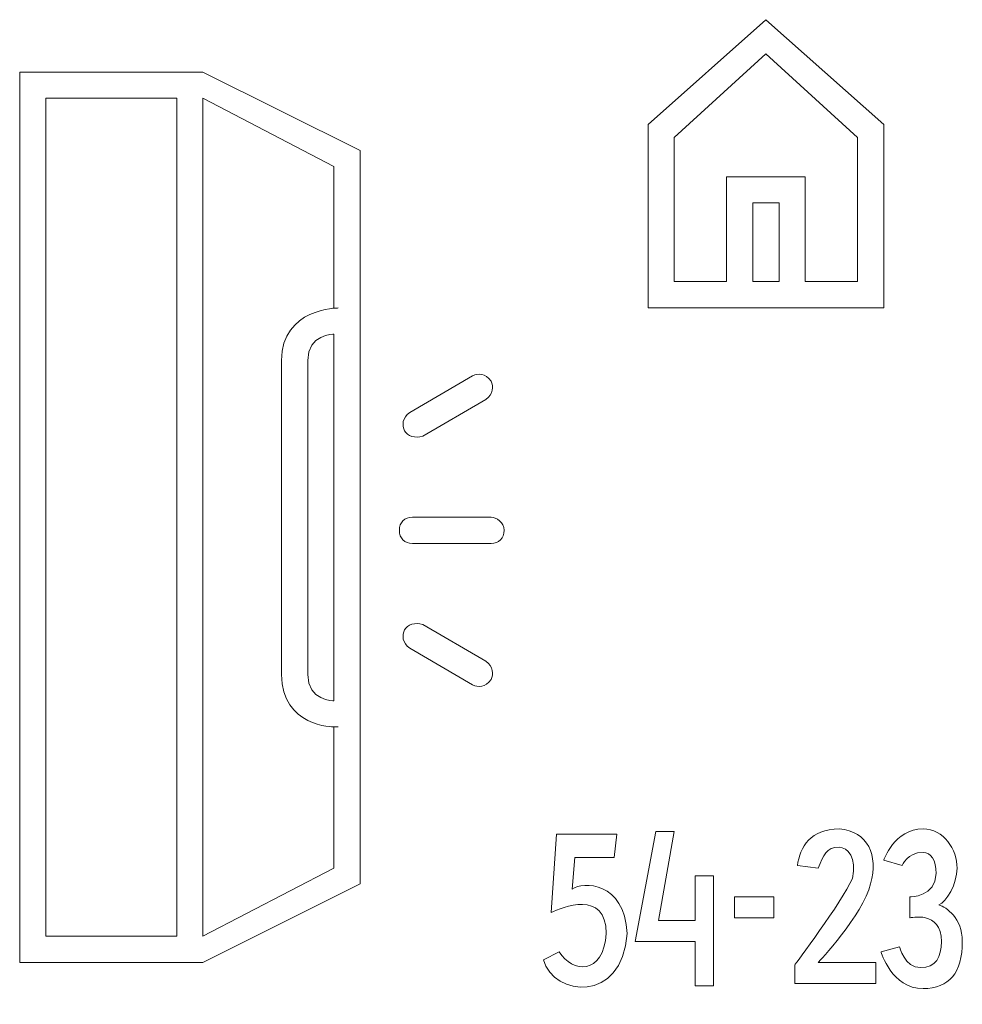
# Model space of a CAD drawing. Units: millimetres. Extents: x 5.01 to 9.1, y 4.89 to 9.16.
import ezdxf

# ---------------------------------------------------------------- set-up
doc = ezdxf.new("R2010")
doc.units = ezdxf.units.MM
doc.header["$MEASUREMENT"] = 0
doc.layers.add('Layer 1', color=7, linetype='Continuous')

# ---------------------------------------------------------------- blocks, each defined once
blk = doc.blocks.new('block 2')
at = {"layer": 'Layer 1', "color": 7, "lineweight": 5}
for points in [[(8.7582, 8.7014), (8.2474, 9.1555), (7.7366, 8.7014), (7.7366, 7.9068), (8.7582, 7.9068), (8.7582, 8.7014)], [(8.6447, 8.0204), (8.4177, 8.0204), (8.4177, 8.4744), (8.0771, 8.4744), (8.0771, 8.0204), (7.8501, 8.0204), (7.8501, 8.6447), (8.2474, 9.0079), (8.6447, 8.6447), (8.6447, 8.0204)], [(8.3042, 8.0204), (8.1906, 8.0204), (8.1906, 8.3609), (8.3042, 8.3609), (8.3042, 8.0204)], [(6.3875, 7.9058)], [(6.4879, 6.073), (6.4879, 7.9245)], [(7.9409, 5.2506), (7.782, 5.2506), (7.8501, 5.6366), (7.7706, 5.6366), (7.6798, 5.1598), (7.9409, 5.1598), (7.9409, 4.9668), (8.0204, 4.9668), (8.0204, 5.4436), (7.9409, 5.4436), (7.9409, 5.2506)], [(8.1112, 5.262), (8.2814, 5.262), (8.2814, 5.3528), (8.1112, 5.3528), (8.1112, 5.262)]]:
    blk.add_lwpolyline(points, dxfattribs=at)
at = {"layer": 'Layer 1', "color": 1, "lineweight": 5}
for points in [[(6.4879, 7.9068), (6.4879, 8.5879), (5.8068, 8.9285), (5.0123, 8.9285), (5.0123, 5.069), (5.8068, 5.069), (6.4879, 5.4096), (6.4879, 6.0906)], [(5.6933, 5.1825), (5.1258, 5.1825), (5.1258, 8.815), (5.6933, 8.815), (5.6933, 5.1825)], [(6.3744, 6.0906), (6.3744, 5.4777), (5.8068, 5.1825), (5.8068, 8.815), (6.3744, 8.5198), (6.3744, 7.9068)], [(6.3744, 7.7933)], [(6.3744, 6.2042)]]:
    blk.add_lwpolyline(points, dxfattribs=at)
at = {"layer": 'Layer 1', "color": 7, "lineweight": 5}
for points, knots in [([(6.3931, 7.9058), (6.3931, 7.9058), (6.1474, 7.9058), (6.1474, 7.6788), (6.1474, 7.6334), (6.1474, 6.362), (6.1474, 6.3166), (6.1474, 6.0896), (6.3744, 6.0896), (6.3744, 6.0896), (6.3744, 6.0896), (6.3931, 6.0896), (6.3931, 6.0896)], [0, 0, 0, 0, 1, 1, 1, 2, 2, 2, 3, 3, 3, 4, 4, 4, 4]), ([(6.3744, 6.2031), (6.3744, 6.2031), (6.2609, 6.2031), (6.2609, 6.3166), (6.2609, 6.362), (6.2609, 7.6334), (6.2609, 7.6788), (6.2609, 7.7923), (6.3744, 7.7923), (6.3744, 7.7923), (6.3744, 7.7923), (6.3744, 6.2031), (6.3744, 6.2031)], [0, 0, 0, 0, 1, 1, 1, 2, 2, 2, 3, 3, 3, 4, 4, 4, 4]), ([(6.7604, 7.3506), (6.7604, 7.3506), (7.0328, 7.5096), (7.0328, 7.5096), (7.0668, 7.5323), (7.0668, 7.5663), (7.0555, 7.589), (7.0328, 7.6231), (6.9987, 7.6231), (6.976, 7.6117), (6.976, 7.6117), (6.7036, 7.4528), (6.7036, 7.4528), (6.6696, 7.4301), (6.6696, 7.396), (6.6809, 7.3733), (6.6923, 7.3506), (6.7263, 7.3393), (6.7604, 7.3506)], [0, 0, 0, 0, 1, 1, 1, 2, 2, 2, 3, 3, 3, 4, 4, 4, 5, 5, 5, 6, 6, 6, 6]), ([(6.7604, 7.3506), (6.7604, 7.3506), (7.0328, 7.5096), (7.0328, 7.5096), (7.0668, 7.5323), (7.0668, 7.5663), (7.0555, 7.589), (7.0328, 7.6231), (6.9987, 7.6231), (6.976, 7.6117), (6.976, 7.6117), (6.7036, 7.4528), (6.7036, 7.4528), (6.6696, 7.4301), (6.6696, 7.396), (6.6809, 7.3733), (6.6923, 7.3506), (6.7263, 7.3393), (6.7604, 7.3506)], [0, 0, 0, 0, 1, 1, 1, 2, 2, 2, 3, 3, 3, 4, 4, 4, 5, 5, 5, 6, 6, 6, 6]), ([(7.0555, 6.9987), (7.0555, 6.9987), (6.715, 6.9987), (6.715, 6.9987), (6.6809, 6.9987), (6.6582, 6.976), (6.6582, 6.942), (6.6582, 6.9079), (6.6809, 6.8852), (6.715, 6.8852), (6.715, 6.8852), (7.0555, 6.8852), (7.0555, 6.8852), (7.0896, 6.8852), (7.1123, 6.9079), (7.1123, 6.942), (7.1123, 6.976), (7.0782, 6.9987), (7.0555, 6.9987)], [0, 0, 0, 0, 1, 1, 1, 2, 2, 2, 3, 3, 3, 4, 4, 4, 5, 5, 5, 6, 6, 6, 6]), ([(7.0555, 6.9987), (7.0555, 6.9987), (6.715, 6.9987), (6.715, 6.9987), (6.6809, 6.9987), (6.6582, 6.976), (6.6582, 6.942), (6.6582, 6.9079), (6.6809, 6.8852), (6.715, 6.8852), (6.715, 6.8852), (7.0555, 6.8852), (7.0555, 6.8852), (7.0896, 6.8852), (7.1123, 6.9079), (7.1123, 6.942), (7.1123, 6.976), (7.0782, 6.9987), (7.0555, 6.9987)], [0, 0, 0, 0, 1, 1, 1, 2, 2, 2, 3, 3, 3, 4, 4, 4, 5, 5, 5, 6, 6, 6, 6]), ([(6.7604, 6.5333), (6.7263, 6.5447), (6.6923, 6.5333), (6.6809, 6.5106), (6.6696, 6.4879), (6.6696, 6.4539), (6.7036, 6.4312), (6.7036, 6.4312), (6.976, 6.2723), (6.976, 6.2723), (6.9987, 6.2609), (7.0328, 6.2609), (7.0555, 6.295), (7.0668, 6.3177), (7.0668, 6.3517), (7.0328, 6.3744), (7.0328, 6.3744), (6.7604, 6.5333), (6.7604, 6.5333)], [0, 0, 0, 0, 1, 1, 1, 2, 2, 2, 3, 3, 3, 4, 4, 4, 5, 5, 5, 6, 6, 6, 6]), ([(6.7604, 6.5333), (6.7263, 6.5447), (6.6923, 6.5333), (6.6809, 6.5106), (6.6696, 6.4879), (6.6696, 6.4539), (6.7036, 6.4312), (6.7036, 6.4312), (6.976, 6.2723), (6.976, 6.2723), (6.9987, 6.2609), (7.0328, 6.2609), (7.0555, 6.295), (7.0668, 6.3177), (7.0668, 6.3517), (7.0328, 6.3744), (7.0328, 6.3744), (6.7604, 6.5333), (6.7604, 6.5333)], [0, 0, 0, 0, 1, 1, 1, 2, 2, 2, 3, 3, 3, 4, 4, 4, 5, 5, 5, 6, 6, 6, 6]), ([(8.7014, 5.4096), (8.7355, 5.5344), (8.6901, 5.6366), (8.5652, 5.6479), (8.4404, 5.6479), (8.395, 5.5685), (8.3836, 5.489), (8.3836, 5.489), (8.4744, 5.4777), (8.4744, 5.4777), (8.4971, 5.5344), (8.5085, 5.5685), (8.5652, 5.5685), (8.5993, 5.5685), (8.6447, 5.5231), (8.622, 5.4323), (8.5766, 5.3301), (8.3723, 5.0577), (8.3723, 5.0577), (8.3723, 5.0577), (8.3723, 4.9782), (8.3723, 4.9782), (8.3723, 4.9782), (8.7242, 4.9782), (8.7242, 4.9782), (8.7242, 4.9782), (8.7242, 5.069), (8.7242, 5.069), (8.7242, 5.069), (8.4744, 5.069), (8.4744, 5.069), (8.4744, 5.069), (8.6674, 5.2733), (8.7014, 5.4096)], [0, 0, 0, 0, 1, 1, 1, 2, 2, 2, 3, 3, 3, 4, 4, 4, 5, 5, 5, 6, 6, 6, 7, 7, 7, 8, 8, 8, 9, 9, 9, 10, 10, 10, 11, 11, 11, 11]), ([(8.9966, 5.3187), (9.0306, 5.3301), (9.076, 5.4096), (9.076, 5.4777), (9.076, 5.5571), (9.0193, 5.6479), (8.9285, 5.6479), (8.8036, 5.6479), (8.7582, 5.5117), (8.7582, 5.5117), (8.7582, 5.5117), (8.8377, 5.489), (8.8377, 5.489), (8.8377, 5.489), (8.8604, 5.5458), (8.9285, 5.5458), (8.9625, 5.5458), (8.9852, 5.5117), (8.9852, 5.455), (8.9852, 5.3528), (8.8717, 5.3528), (8.8717, 5.3528), (8.8717, 5.3528), (8.8717, 5.262), (8.8717, 5.262), (8.8717, 5.262), (9.0079, 5.296), (9.0079, 5.1598), (9.0079, 5.0917), (8.9852, 5.0463), (8.9171, 5.0463), (8.849, 5.0463), (8.8263, 5.1371), (8.8263, 5.1371), (8.8263, 5.1371), (8.7468, 5.1144), (8.7468, 5.1144), (8.7468, 5.1144), (8.7923, 4.9555), (8.9285, 4.9555), (9.042, 4.9555), (9.0987, 5.0236), (9.0987, 5.1598), (9.0987, 5.262), (9.0306, 5.3074), (8.9966, 5.3187)], [0, 0, 0, 0, 1, 1, 1, 2, 2, 2, 3, 3, 3, 4, 4, 4, 5, 5, 5, 6, 6, 6, 7, 7, 7, 8, 8, 8, 9, 9, 9, 10, 10, 10, 11, 11, 11, 12, 12, 12, 13, 13, 13, 14, 14, 14, 15, 15, 15, 15]), ([(7.4074, 5.3868), (7.4074, 5.3868), (7.4187, 5.5231), (7.4187, 5.5231), (7.4187, 5.5231), (7.589, 5.5231), (7.589, 5.5231), (7.589, 5.5231), (7.6004, 5.6252), (7.6004, 5.6252), (7.6004, 5.6252), (7.3393, 5.6252), (7.3393, 5.6252), (7.3393, 5.6252), (7.3166, 5.2847), (7.3166, 5.2847), (7.362, 5.3074), (7.555, 5.3868), (7.555, 5.1939), (7.5436, 5.0123), (7.4074, 5.0236), (7.3506, 5.1144), (7.3506, 5.1144), (7.2825, 5.0804), (7.2825, 5.0804), (7.3279, 4.9214), (7.6231, 4.8874), (7.6458, 5.1939), (7.6344, 5.4209), (7.4528, 5.4209), (7.4074, 5.3868)], [0, 0, 0, 0, 1, 1, 1, 2, 2, 2, 3, 3, 3, 4, 4, 4, 5, 5, 5, 6, 6, 6, 7, 7, 7, 8, 8, 8, 9, 9, 9, 10, 10, 10, 10])]:
    blk.add_open_spline(points, degree=3, knots=knots, dxfattribs=at)

msp = doc.modelspace()

# ---------------------------------------------------------------- block references
at = {"layer": 'Layer 1'}
msp.add_blockref('block 2', (0, 0), dxfattribs=at)

doc.saveas('drawing.dxf')
